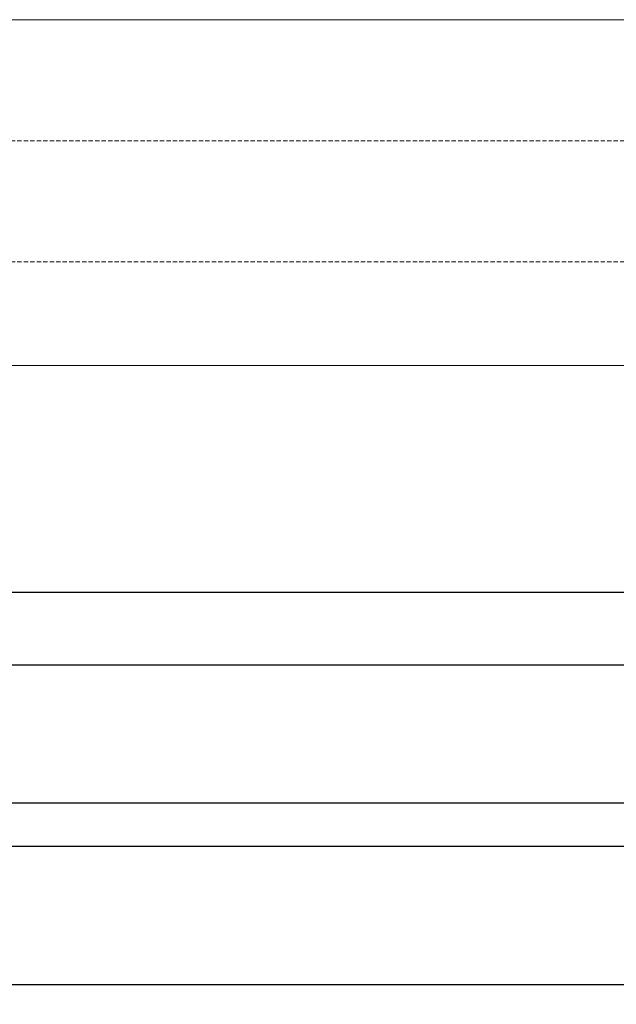
# Model space of a CAD drawing. Units: millimetres. Extents: x -113345 to 419972, y -95637 to 66252.
# Drawn here: x 375158 to 375227, y -13901 to -13787 of the extents above; entities that cross this region are included whole.
import ezdxf

# ---------------------------------------------------------------- set-up
doc = ezdxf.new("R2010")
doc.units = ezdxf.units.MM
doc.linetypes.add('DASHED', pattern=[0.75, 0.5, -0.25])
doc.layers.add('0_Hulplijnen', color=11, linetype='Continuous', lineweight=5, plot=False, transparency=0.5)
doc.layers.add('2_lijn_0.18', color=3, linetype='Continuous', lineweight=18)
doc.layers.add('2_lijn_0.25', color=6, linetype='Continuous', lineweight=25)

# ---------------------------------------------------------------- blocks, each defined once
blk = doc.blocks.new('hulpkader 4')
at = {"layer": '0_Hulplijnen', "linetype": 'Continuous'}
blk.add_line((-227, -500), (-227, 0), dxfattribs=at)
at = {"layer": '0_Hulplijnen', "linetype": 'DASHED'}
for p, q in [((-213, -500), (-213, 0)), ((-199, -500), (-199, 0))]:
    blk.add_line(p, q, dxfattribs=at)
blk = doc.blocks.new('*U20920')
at = {"layer": '2_lijn_0.25'}
for p, q in [((0, 45.38), (-304.5, 45.38)), ((0, 29.38), (-304.5, 29.38)), ((0, 24.38), (-304.5, 24.38)), ((0, 8.38), (-304.5, 8.38))]:
    blk.add_line(p, q, dxfattribs=at)
blk.add_lwpolyline([(-304.5, 0), (0, 0), (0, 53.76), (-304.5, 53.76)], dxfattribs=at)

msp = doc.modelspace()

# ---------------------------------------------------------------- linework, layer by layer
at = {"layer": '2_lijn_0.18'}
msp.add_line((375107.7, -13826.68), (375402, -13826.68), dxfattribs=at)

# ---------------------------------------------------------------- block references
at = {"layer": '0_Hulplijnen', "rotation": 270}
msp.add_blockref('hulpkader 4', (375472, -14013.68), dxfattribs=at)
at = {"layer": '2_lijn_0.25', "linetype": 'ByBlock', "lineweight": -2, "xscale": -1}
msp.add_blockref('*U20920', (375095, -13906.68), dxfattribs=at)

doc.saveas('drawing.dxf')
